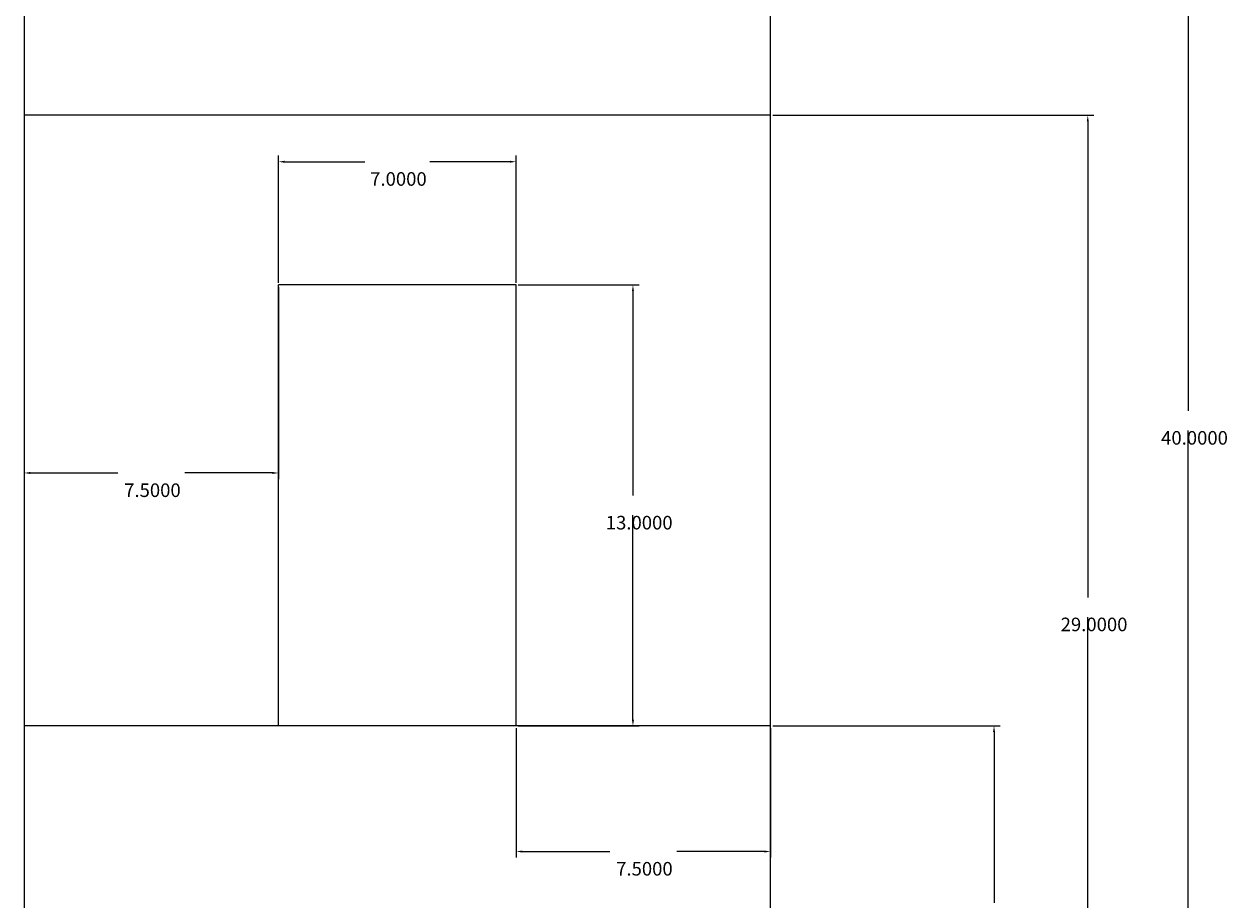
# Model space of a CAD drawing. Extents: x -38.1 to 35.9, y -43.9 to 47.1.
# Drawn here: x 0.5 to 35.9, y -4.5 to 21.3 of the extents above; entities that cross this region are included whole.
import ezdxf

# ---------------------------------------------------------------- set-up
doc = ezdxf.new("R2010")
doc.units = 0
doc.layers.get('0').update_dxf_attribs({"color": 4, "linetype": 'CONTINUOUS'})
doc.layers.add('1', color=1, linetype='CONTINUOUS')
doc.layers.add('2', color=5, linetype='CONTINUOUS')
doc.styles.get("Standard").update_dxf_attribs({"font": 'txt.shx', "height": 0.4, "bigfont": 'bigfont.shx'})
doc.dimstyles.get("Standard").update_dxf_attribs({"dimtxt": 0.18, "dimasz": 0.18, "dimexe": 0.18, "dimexo": 0.0625, "dimgap": 0.09, "dimtad": 0, "dimtih": 1, "dimtoh": 1, "dimzin": 0, "dimcen": 0.09, "dimazin": 3, "dimtfac": 1, "dimtofl": 0, "dimtmove": 0, "dimatfit": 3})

# ---------------------------------------------------------------- blocks, each defined once
blk = doc.blocks.new('*D30')
at = {"color": 0, "linetype": 'BYBLOCK'}
for p, q in [((7.956867, 13.559187), (7.956867, 7.898305)), ((0.456867, 9.559187), (0.456867, 7.898305)), ((0.636867, 8.078305), (3.216867, 8.078305)), ((7.776867, 8.078305), (5.196867, 8.078305))]:
    blk.add_line(p, q, dxfattribs=at)
for points in [[(0.636867, 8.108305), (0.636867, 8.048305), (0.456867, 8.078305)], [(7.776867, 8.108305), (7.776867, 8.048305), (7.956867, 8.078305)]]:
    blk.add_solid(points, dxfattribs=at)
at = {"color": 0}
blk.add_text('7.5000', height=0.4, dxfattribs=at).set_placement((3.40687, 7.37031))
blk = doc.blocks.new('*D31')
at = {"color": 0, "linetype": 'BYBLOCK'}
for p, q in [((15.019367, 13.621687), (18.58159, 13.621687)), ((18.40159, 13.441687), (18.40159, 7.411687)), ((18.40159, 0.801687), (18.40159, 6.831687)), ((15.019367, 0.621687), (18.58159, 0.621687))]:
    blk.add_line(p, q, dxfattribs=at)
for points in [[(18.37159, 13.441687), (18.43159, 13.441687), (18.40159, 13.621687)], [(18.37159, 0.801687), (18.43159, 0.801687), (18.40159, 0.621687)]]:
    blk.add_solid(points, dxfattribs=at)
at = {"color": 0}
blk.add_text('13.0000', height=0.4, dxfattribs=at).set_placement((17.6016, 6.41369))
blk = doc.blocks.new('*D32')
at = {"color": 0, "linetype": 'BYBLOCK'}
for p, q in [((7.956867, 13.684187), (7.956867, 17.433071)), ((14.956867, 13.684187), (14.956867, 17.433071)), ((8.136867, 17.253071), (10.5002, 17.253071)), ((14.776867, 17.253071), (12.413534, 17.253071))]:
    blk.add_line(p, q, dxfattribs=at)
for points in [[(8.136867, 17.283071), (8.136867, 17.223071), (7.956867, 17.253071)], [(14.776867, 17.283071), (14.776867, 17.223071), (14.956867, 17.253071)]]:
    blk.add_solid(points, dxfattribs=at)
at = {"color": 0}
blk.add_text('7.0000', height=0.4, dxfattribs=at).set_placement((10.6569, 16.5451))
blk = doc.blocks.new('*D33')
at = {"color": 0, "linetype": 'BYBLOCK'}
for p, q in [((14.956867, 0.559187), (14.956867, -3.260858)), ((22.456867, 0.559187), (22.456867, -3.260858)), ((15.136867, -3.080858), (17.716867, -3.080858)), ((22.276867, -3.080858), (19.696867, -3.080858))]:
    blk.add_line(p, q, dxfattribs=at)
for points in [[(15.136867, -3.050858), (15.136867, -3.110858), (14.956867, -3.080858)], [(22.276867, -3.050858), (22.276867, -3.110858), (22.456867, -3.080858)]]:
    blk.add_solid(points, dxfattribs=at)
at = {"color": 0}
blk.add_text('7.5000', height=0.4, dxfattribs=at).set_placement((17.9069, -3.78886))
blk = doc.blocks.new('*D42')
at = {"color": 0, "linetype": 'BYBLOCK'}
for p, q in [((22.519367, 0.621687), (29.223284, 0.621687)), ((29.043284, 0.441687), (29.043284, -4.588313)), ((29.043284, -10.198313), (29.043284, -5.168313)), ((22.519367, -10.378313), (29.223284, -10.378313))]:
    blk.add_line(p, q, dxfattribs=at)
for points in [[(29.013284, 0.441687), (29.073284, 0.441687), (29.043284, 0.621687)], [(29.013284, -10.198313), (29.073284, -10.198313), (29.043284, -10.378313)]]:
    blk.add_solid(points, dxfattribs=at)
at = {"color": 0}
blk.add_text('11.0000', height=0.4, dxfattribs=at).set_placement((28.2433, -5.58631))
blk = doc.blocks.new('*D43')
at = {"color": 0, "linetype": 'BYBLOCK'}
for p, q in [((22.519367, 18.621687), (31.986701, 18.621687)), ((31.806701, 18.441687), (31.806701, 4.411687)), ((31.806701, -10.198313), (31.806701, 3.831687)), ((22.519367, -10.378313), (31.986701, -10.378313))]:
    blk.add_line(p, q, dxfattribs=at)
for points in [[(31.776701, 18.441687), (31.836701, 18.441687), (31.806701, 18.621687)], [(31.776701, -10.198313), (31.836701, -10.198313), (31.806701, -10.378313)]]:
    blk.add_solid(points, dxfattribs=at)
at = {"color": 0}
blk.add_text('29.0000', height=0.4, dxfattribs=at).set_placement((31.0067, 3.41369))
blk = doc.blocks.new('*D44')
at = {"color": 0, "linetype": 'BYBLOCK'}
for p, q in [((22.519367, 29.621687), (34.947505, 29.621687)), ((34.767505, 29.441687), (34.767505, 9.911687)), ((34.767505, -10.198313), (34.767505, 9.331687)), ((22.581867, -10.378313), (34.947505, -10.378313))]:
    blk.add_line(p, q, dxfattribs=at)
for points in [[(34.737505, 29.441687), (34.797505, 29.441687), (34.767505, 29.621687)], [(34.737505, -10.198313), (34.797505, -10.198313), (34.767505, -10.378313)]]:
    blk.add_solid(points, dxfattribs=at)
at = {"color": 0}
blk.add_text('40.0000', height=0.4, dxfattribs=at).set_placement((33.9675, 8.91369))

msp = doc.modelspace()

# ---------------------------------------------------------------- linework, layer by layer
for p, q in [((0.456867, 29.621687), (0.456867, -10.378313)), ((22.456867, -10.378313), (22.456867, 29.621687)), ((14.956867, 13.621687), (7.956867, 13.621687)), ((7.956867, 0.621687), (7.956867, 13.621687)), ((14.956867, 0.621687), (14.956867, 13.621687)), ((14.956867, 0.621687), (7.956867, 0.621687))]:
    msp.add_line(p, q)
at = {"layer": '1'}
for p, q in [((22.456867, 18.621687), (0.456867, 18.621687)), ((22.456867, 0.621687), (0.456867, 0.621687))]:
    msp.add_line(p, q, dxfattribs=at)

# ---------------------------------------------------------------- dimensions: what is measured, and where the dimension line sits
at = {"layer": '2'}
for base, p1, p2, picture, middle in [((34.767505, -10.378313), (22.456867, 29.621687), (22.519367, -10.378313), '*D44', (34.767505, 9.621687)), ((31.806701, -10.378313), (22.456867, 18.621687), (22.456867, -10.378313), '*D43', (31.806701, 4.121687)), ((18.40159, 0.621687), (14.956867, 13.621687), (14.956867, 0.621687), '*D31', (18.40159, 7.121687)), ((29.043284, 0.621687), (22.456867, -10.378313), (22.456867, 0.621687), '*D42', (29.043284, -4.878313))]:
    dim = msp.add_linear_dim(base=base, p1=p1, p2=p2, angle=90, dimstyle='Standard', dxfattribs=at)
    dim.commit()
    dim.dimension.update_dxf_attribs({"geometry": picture, "text_midpoint": middle})
for base, p1, p2, picture, middle in [((14.956867, 17.253071), (7.956867, 13.621687), (14.956867, 13.621687), '*D32', (11.456867, 17.253071)), ((7.956867, 8.078305), (0.456867, 9.621687), (7.956867, 13.621687), '*D30', (4.206867, 8.078305)), ((22.456867, -3.080858), (14.956867, 0.621687), (22.456867, 0.621687), '*D33', (18.706867, -3.080858))]:
    dim = msp.add_linear_dim(base=base, p1=p1, p2=p2, dimstyle='Standard', dxfattribs=at)
    dim.commit()
    dim.dimension.update_dxf_attribs({"geometry": picture, "text_midpoint": middle})

doc.saveas('drawing.dxf')
